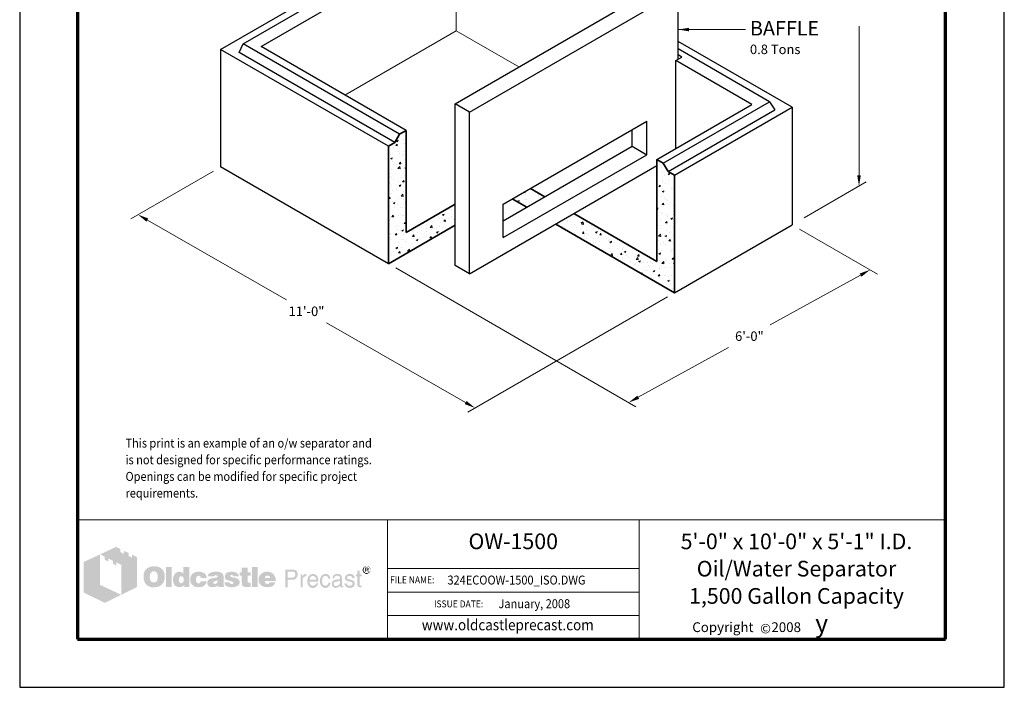
# Model space of a CAD drawing. Extents: x 0 to 408, y 0 to 528.
# Drawn here: x 0 to 408, y 0 to 277 of the extents above; entities that cross this region are included whole.
import ezdxf
from ezdxf.enums import TextEntityAlignment as Align

# ---------------------------------------------------------------- set-up
doc = ezdxf.new("R2010")
doc.units = 0
doc.header["$LTSCALE"] = 24
doc.header["$MEASUREMENT"] = 0
doc.layers.get('DEFPOINTS').update_dxf_attribs({"linetype": 'CONTINUOUS'})
for name, color, linetype, lineweight in [('Border', 116, 'CONTINUOUS', 70), ('Concrete-Hatching', 8, 'CONTINUOUS', 15), ('Concrete-Lt', 1, 'CONTINUOUS', 15), ('Concrete-Med', 1, 'CONTINUOUS', 25), ('Concrete-Thick', 1, 'CONTINUOUS', 35), ('Dimensions', 7, 'CONTINUOUS', 15), ('Text & Leaders', 7, 'CONTINUOUS', 20), ('TitleBlock', 116, 'CONTINUOUS', 20)]:
    doc.layers.add(name, color=color, linetype=linetype, lineweight=lineweight)
doc.layers.add('Limits', color=255, linetype='CONTINUOUS')
doc.styles.add('oldcastle', font='romans.shx')
doc.styles.add('oldcastlelogos', font='precast.TTF', dxfattribs={"height": 8})
doc.styles.get("Standard").update_dxf_attribs({"font": 'ROMANS.SHX', "height": 1.28})
doc.styles.add('VIEWTITLES', font='ARIALBD.TTF')
doc.dimstyles.new('Oldcastle', dxfattribs={"dimscale": 48, "dimtxt": 0.082, "dimasz": 0.094, "dimexe": 0.0625, "dimexo": 0.0625, "dimgap": 0.05, "dimtad": 0, "dimtih": 1, "dimtoh": 1, "dimdec": 4, "dimzin": 0, "dimdsep": 46, "dimlunit": 4, "dimtxsty": 'oldcastle', "dimcen": 0, "dimclrd": 256, "dimclre": 256, "dimclrt": 256, "dimadec": 0, "dimazin": 0, "dimtfac": 1, "dimtdec": 4, "dimtofl": 0, "dimtmove": 0, "dimatfit": 3, "dimfxl": 0, "dimtolj": 1, "dimtzin": 0, "dimlwd": -1, "dimlwe": -1, "dimarcsym": 0})
pattern_1 = [(50, (13.792, 0), (7.1726, -0.62752), [0.75, -8.25]), (355, (13.792, 0), (-1.38751, 7.52192), [0.6, -6.6]), (100.4514, (14.39, -0.052), (5.7851, 6.8944), [0.6374, -7.01142]), (46.1842, (13.792, 2), (10.6724, -1.6552), [1.125, -12.375]), (96.6356, (14.682, 1.862), (9.34663, 9.74118), [0.9561, -10.51713]), (351.1842, (13.792, 2), (9.34662, 9.7412), [0.9, -9.9]), (21, (14.792, 1.5), (5.96907, -4.02619), [0.75, -8.25]), (326, (14.792, 1.5), (2.43315, 7.2515), [0.6, -6.6]), (71.4514, (15.29, 1.1645), (8.40223, 3.2253), [0.6374, -7.01142]), (37.5, (13.7923, 0), (0.121599, 3.328939), [0, -6.52, 0, -6.7, 0, -6.625]), (7.5, (13.7923, 0), (2.630695, 3.944117), [0, -3.82, 0, -6.37, 0, -2.525]), (327.5, (11.5623, 0), (5.338224, -0.225549), [0, -2.5, 0, -7.8, 0, -10.35]), (317.5, (10.5623, 0), (5.83186, 1.00105), [0, -3.25, 0, -5.18, 0, -7.35])]

# ---------------------------------------------------------------- blocks, each defined once
blk = doc.blocks.new('*D0')
at = {"layer": 'DEFPOINTS', "color": 0}
for p in [(83.28, 215.57), (271.38, 163.45), (188.69, 115.71)]:
    blk.add_point(p, dxfattribs=at)
at = {"layer": 'Dimensions'}
for p, q in [((80.27, 213.84), (45.99, 194.04)), ((52.91, 193.53), (110.56, 160.49)), ((268.37, 161.72), (185.68, 113.97)), ((184.77, 117.95), (127.11, 151))]:
    blk.add_line(p, q, dxfattribs=at)
for points in [[(53.28, 194.19), (52.53, 192.88), (48.99, 195.78)], [(185.15, 118.61), (184.4, 117.3), (188.69, 115.71)]]:
    blk.add_solid(points, dxfattribs=at)
at = {"layer": 'Dimensions', "insert": (118.84, 155.74), "char_height": 3.936, "attachment_point": 5, "style": 'oldcastle'}
blk.add_mtext('\\A1;11\'-0"', dxfattribs=at)
blk = doc.blocks.new('*D1')
at = {"layer": 'DEFPOINTS', "color": 0}
for p in [(320.08, 191.57), (152.77, 175.45), (252.34, 117.96)]:
    blk.add_point(p, dxfattribs=at)
at = {"layer": 'Dimensions'}
for p, q in [((323.12, 189.82), (355.43, 171.16)), ((155.8, 173.7), (255.38, 116.21)), ((348.44, 170.74), (311, 150.18)), ((256.3, 120.13), (293.73, 140.7))]:
    blk.add_line(p, q, dxfattribs=at)
for points in [[(348.08, 171.4), (348.8, 170.08), (352.4, 172.92)], [(255.94, 120.79), (256.66, 119.47), (252.34, 117.96)]]:
    blk.add_solid(points, dxfattribs=at)
at = {"layer": 'Dimensions', "insert": (302.37, 145.44), "char_height": 3.936, "attachment_point": 5, "style": 'oldcastle'}
blk.add_mtext('\\A1;6\'-0"', dxfattribs=at)

msp = doc.modelspace()

# ---------------------------------------------------------------- hatches: boundary and pattern name
at = {"layer": 'Concrete-Hatching'}
h = msp.add_hatch(dxfattribs=at)
h.set_pattern_fill('AR-CONC', color=256, style=0)
h.set_pattern_definition(pattern_1)
h.paths.add_polyline_path([(152.76687, 175.45089), (180.40705, 191.40895), (180.40705, 200.0884), (160.12809, 188.38033), (160.12809, 230.68002), (157.44748, 229.13238), (155.44748, 225.66827), (152.76687, 224.12062)])
h = msp.add_hatch(dxfattribs=at)
h.set_pattern_fill('AR-CONC', color=256, style=0)
h.set_pattern_definition(pattern_1)
h.paths.add_polyline_path([(264.01565, 176.38033), (229.62334, 196.23673), (222.10673, 191.89701), (271.37686, 163.45089), (271.37686, 212.12062), (268.69626, 213.66827), (266.69626, 217.13238), (264.01565, 218.68002)])
h.paths.add_polyline_path([(217.62334, 203.16494), (211.62334, 206.62904), (204.10673, 202.28932), (210.10673, 198.82522)])
at = {"layer": 'Text & Leaders'}
h = msp.add_hatch(color=256, dxfattribs=at)
h.paths.add_polyline_path([(59.19011, 48.71738), (59.00597, 48.92454), (58.79881, 49.10869), (58.56863, 49.29283), (58.33845, 49.45396), (58.10826, 49.59207), (57.83205, 49.70716), (57.55583, 49.82225), (57.27961, 49.91432), (56.95736, 49.98337), (56.65812, 50.05243), (56.31285, 50.09846), (55.96758, 50.12148), (55.59929, 50.12148), (55.27704, 50.12148), (54.9778, 50.09846), (54.67857, 50.05243), (54.40235, 50.00639), (54.12613, 49.93734), (53.84992, 49.84526), (53.59672, 49.73017), (53.34352, 49.61508), (53.09032, 49.47697), (52.86014, 49.31585), (52.65298, 49.15472), (52.44581, 48.97058), (52.26167, 48.78643), (52.10054, 48.57927), (51.96243, 48.37211), (51.82432, 48.14193), (51.70923, 47.91174), (51.59414, 47.65855), (51.52509, 47.40535), (51.43302, 47.12913), (51.38698, 46.82989), (51.34094, 46.53066), (51.31793, 46.23142), (51.31793, 45.90917), (51.31793, 45.54088), (51.34094, 45.19561), (51.38698, 44.87336), (51.45604, 44.5511), (51.52509, 44.22885), (51.61716, 43.95263), (51.73225, 43.67642), (51.84734, 43.4002), (51.98545, 43.147), (52.14658, 42.91682), (52.3077, 42.70966), (52.49185, 42.50249), (52.67599, 42.31835), (52.88316, 42.15722), (53.09032, 42.01911), (53.3205, 41.881), (53.55068, 41.76591), (53.80388, 41.65082), (54.0801, 41.58177), (54.35631, 41.4897), (54.65555, 41.44366), (54.95479, 41.39762), (55.27704, 41.37461), (55.59929, 41.37461), (55.89853, 41.37461), (56.19776, 41.39762), (56.497, 41.44366), (56.79623, 41.51271), (57.07245, 41.58177), (57.34867, 41.67384), (57.62488, 41.76591), (57.9011, 41.881), (58.17732, 42.01911), (58.43052, 42.18024), (58.6607, 42.36438), (58.86786, 42.54853), (59.07502, 42.75569), (59.25917, 42.96285), (59.4203, 43.19304), (59.5584, 43.44623), (59.69651, 43.69943), (59.8116, 43.97565), (59.90368, 44.25187), (59.97273, 44.5511), (60.04178, 44.87336), (60.08782, 45.19561), (60.11084, 45.54088), (60.11084, 45.90917), (60.11084, 46.18539), (60.08782, 46.4616), (60.04178, 46.73782), (59.99575, 46.99102), (59.92669, 47.26724), (59.85764, 47.52044), (59.76557, 47.75062), (59.65048, 48.00382), (59.51237, 48.25702), (59.35124, 48.4872)])
h.paths.add_polyline_path([(56.63511, 47.61251), (56.7502, 47.45138), (56.86529, 47.26724), (56.95736, 47.10611), (57.02641, 46.92197), (57.07245, 46.73782), (57.11849, 46.55368), (57.16452, 46.34651), (57.18754, 46.13935), (57.21056, 45.93219), (57.21056, 45.70201), (57.18754, 45.17259), (57.11849, 44.71223), (56.98038, 44.32092), (56.79623, 43.99867), (56.56605, 43.74547), (56.28983, 43.56132), (55.96758, 43.46925), (55.59929, 43.42322), (55.39213, 43.44623), (55.18497, 43.46925), (55.00082, 43.53831), (54.83969, 43.60736), (54.67857, 43.72245), (54.54046, 43.83754), (54.40235, 43.99867), (54.28726, 44.1598), (54.19519, 44.32092), (54.12613, 44.48205), (54.05708, 44.66619), (54.01104, 44.85034), (53.96501, 45.0575), (53.94199, 45.26466), (53.91897, 45.47183), (53.91897, 45.70201), (53.91897, 45.93219), (53.94199, 46.13935), (53.96501, 46.34651), (54.01104, 46.55368), (54.05708, 46.73782), (54.12613, 46.92197), (54.19519, 47.10611), (54.28726, 47.26724), (54.40235, 47.45138), (54.54046, 47.61251), (54.67857, 47.75062), (54.83969, 47.86571), (55.00082, 47.95778), (55.18497, 48.02683), (55.39213, 48.04985), (55.59929, 48.07287), (55.80645, 48.04985), (55.9906, 48.02683), (56.17474, 47.95778), (56.33587, 47.86571), (56.497, 47.75062)], flags=16)
h.paths.add_polyline_path([(63.01112, 49.86828), (60.64025, 49.86828), (60.64025, 41.55875), (63.01112, 41.55875)])
h.paths.add_polyline_path([(70.35389, 49.86828), (67.86794, 49.86828), (67.86794, 47.12913), (67.66077, 47.29026), (67.45361, 47.45138), (67.24645, 47.56647), (67.03928, 47.68156), (66.8091, 47.75062), (66.57892, 47.81967), (66.37176, 47.84269), (66.14158, 47.86571), (65.98045, 47.86571), (65.79631, 47.84269), (65.63518, 47.79665), (65.47405, 47.75062), (65.31293, 47.68156), (65.1518, 47.61251), (64.99067, 47.52044), (64.85257, 47.42836), (64.55333, 47.19818), (64.27711, 46.92197), (64.04693, 46.59971), (63.86279, 46.25444), (63.72468, 45.88615), (63.63261, 45.47183), (63.56355, 45.03448), (63.54053, 44.5511), (63.54053, 44.32092), (63.56355, 44.11376), (63.58657, 43.9066), (63.63261, 43.69943), (63.65562, 43.51529), (63.72468, 43.33114), (63.77071, 43.147), (63.83977, 42.96285), (64.02391, 42.61758), (64.23108, 42.31835), (64.48428, 42.06515), (64.76049, 41.83497), (65.05973, 41.67384), (65.405, 41.55875), (65.79631, 41.4897), (66.21063, 41.46668), (66.48685, 41.4897), (66.76307, 41.53573), (67.01627, 41.60479), (67.29248, 41.69686), (67.54568, 41.83497), (67.79888, 41.99609), (68.02906, 42.18024), (68.28226, 42.3874), (68.28226, 41.55875), (70.35389, 41.55875)])
h.paths.add_polyline_path([(66.14158, 45.42579), (66.25667, 45.63295), (66.37176, 45.79408), (66.5559, 45.90917), (66.74005, 45.97822), (66.97023, 46.00124), (67.20041, 45.97822), (67.40757, 45.90917), (67.59172, 45.79408), (67.72983, 45.63295), (67.84492, 45.42579), (67.91397, 45.19561), (67.96001, 44.89637), (67.98303, 44.5511), (67.98303, 44.41299), (67.96001, 44.2979), (67.93699, 44.18281), (67.91397, 44.0447), (67.89095, 43.92961), (67.84492, 43.81452), (67.77586, 43.72245), (67.72983, 43.60736), (67.66077, 43.49227), (67.59172, 43.4002), (67.49965, 43.33114), (67.40757, 43.26209), (67.3155, 43.19304), (67.20041, 43.147), (67.08532, 43.12398), (66.97023, 43.12398), (66.74005, 43.147), (66.5559, 43.21605), (66.37176, 43.33114), (66.25667, 43.49227), (66.14158, 43.67642), (66.07252, 43.92961), (66.02649, 44.22885), (66.00347, 44.5511), (66.02649, 44.89637), (66.07252, 45.19561)], flags=16)
h.paths.add_polyline_path([(73.4153, 45.88615), (73.50737, 45.97822), (73.59944, 46.0703), (73.71453, 46.11633), (73.82962, 46.16237), (73.94471, 46.20841), (74.08282, 46.20841), (74.15187, 46.20841), (74.24395, 46.18539), (74.313, 46.18539), (74.42809, 46.16237), (74.52016, 46.11633), (74.63525, 46.09332), (74.75035, 46.04728), (74.91147, 45.99357), (74.91147, 45.90917), (74.95751, 45.8171), (74.95751, 45.67899), (74.98053, 45.5639), (74.98053, 45.42579), (74.98053, 45.28768), (77.4895, 45.28768), (77.39743, 45.88615), (77.2363, 46.41557), (76.93706, 46.85291), (76.56877, 47.2212), (76.10841, 47.49742), (75.53296, 47.70458), (74.84242, 47.81967), (74.08282, 47.86571), (73.50737, 47.84269), (73.00097, 47.75062), (72.51759, 47.58949), (72.10326, 47.38233), (71.73498, 47.12913), (71.41272, 46.80688), (71.1365, 46.43859), (70.92934, 46.00124), (70.86029, 45.84012), (70.81425, 45.67899), (70.76822, 45.51786), (70.72218, 45.35674), (70.69916, 45.17259), (70.67614, 45.01146), (70.65312, 44.85034), (70.65312, 44.68921), (70.67614, 44.32092), (70.72218, 43.97565), (70.79123, 43.6534), (70.90632, 43.35416), (71.04443, 43.05493), (71.20556, 42.80173), (71.3897, 42.54853), (71.61988, 42.31835), (71.87308, 42.1342), (72.12628, 41.95006), (72.4025, 41.81195), (72.70174, 41.69686), (73.02399, 41.58177), (73.36926, 41.51271), (73.71453, 41.4897), (74.08282, 41.46668), (74.79638, 41.51271), (75.41787, 41.6278), (75.9703, 41.81195), (76.45368, 42.06515), (76.82197, 42.41042), (77.12121, 42.80173), (77.35139, 43.28511), (77.4895, 43.83754), (74.98053, 43.83754), (74.95751, 43.6534), (74.93449, 43.49227), (74.86544, 43.35416), (74.75035, 43.23907), (74.63525, 43.147), (74.47413, 43.07794), (74.28998, 43.05493), (74.08282, 43.03191), (73.82962, 43.05493), (73.62246, 43.12398), (73.46133, 43.23907), (73.30021, 43.42322), (73.18512, 43.63038), (73.11606, 43.88358), (73.07002, 44.20583), (73.04701, 44.5511), (73.04701, 44.71223), (73.07002, 44.85034), (73.07002, 44.98845), (73.09304, 45.12656), (73.13908, 45.26466), (73.1621, 45.37975), (73.20813, 45.51786), (73.25417, 45.63295), (73.32322, 45.77106)])
h.paths.add_polyline_path([(84.30285, 46.66877), (84.16475, 46.94498), (83.95758, 47.19818), (83.68137, 47.40535), (83.35911, 47.56647), (82.9678, 47.70458), (82.50744, 47.79665), (81.97803, 47.84269), (81.40257, 47.86571), (80.59694, 47.84269), (79.88338, 47.75062), (79.30793, 47.58949), (78.82455, 47.38233), (78.43324, 47.10611), (78.15702, 46.76084), (77.9959, 46.36953), (77.94986, 45.90917), (80.38978, 45.90917), (80.48185, 46.02426), (80.57392, 46.11633), (80.666, 46.20841), (80.78109, 46.27746), (80.87316, 46.34651), (80.98825, 46.39255), (81.10334, 46.41557), (81.21843, 46.41557), (81.33352, 46.41557), (81.44861, 46.39255), (81.5637, 46.34651), (81.70181, 46.30048), (81.83992, 46.23142), (81.93199, 46.16237), (82.00104, 46.09332), (82.02406, 46.00124), (82.00104, 45.90917), (81.97803, 45.8171), (81.90897, 45.72503), (81.83992, 45.65597), (81.72483, 45.58692), (81.58672, 45.51786), (81.44861, 45.47183), (81.26447, 45.42579), (81.08032, 45.40277), (80.89618, 45.35674), (80.71203, 45.33372), (80.50487, 45.28768), (80.32072, 45.26466), (80.11356, 45.21863), (79.92942, 45.19561), (79.72225, 45.17259), (79.26189, 45.08052), (78.87058, 44.94241), (78.54833, 44.75827), (78.27211, 44.5511), (78.06495, 44.2979), (77.90382, 44.02169), (77.81175, 43.69943), (77.78873, 43.33114), (77.81175, 42.8938), (77.90382, 42.52551), (78.06495, 42.20326), (78.29513, 41.92704), (78.57135, 41.71988), (78.91662, 41.58177), (79.30793, 41.4897), (79.76829, 41.46668), (80.1596, 41.4897), (80.5509, 41.51271), (80.89618, 41.58177), (81.21843, 41.65082), (81.49465, 41.76591), (81.77086, 41.881), (82.00104, 42.04213), (82.23123, 42.20326), (82.3233, 41.55875), (84.71718, 41.55875), (84.71718, 41.69686), (84.6136, 41.80044), (84.57907, 41.90402), (84.55605, 41.97308), (84.53303, 42.06515), (84.53303, 42.18024), (84.51002, 42.31835), (84.51002, 42.50249), (84.51002, 45.28768), (84.51002, 45.49484), (84.487, 45.67899), (84.487, 45.88615), (84.46398, 46.04728), (84.41794, 46.23142), (84.39493, 46.39255), (84.34889, 46.53066)])
h.paths.add_polyline_path([(80.48185, 43.79151), (80.57392, 43.81452), (80.666, 43.83754), (80.75807, 43.86056), (80.85014, 43.9066), (80.96523, 43.92961), (81.10334, 43.97565), (81.21843, 44.02169), (81.35654, 44.06772), (81.47163, 44.11376), (81.58672, 44.1598), (81.70181, 44.18281), (81.79388, 44.22885), (81.88595, 44.27489), (81.95501, 44.2979), (82.02406, 44.34394), (82.00104, 43.99867), (81.95501, 43.67642), (81.86294, 43.42322), (81.74785, 43.21605), (81.60974, 43.03191), (81.42559, 42.91682), (81.21843, 42.84776), (80.98825, 42.82475), (80.8041, 42.82475), (80.64298, 42.84776), (80.52789, 42.8938), (80.4128, 42.93984), (80.32072, 43.00889), (80.25167, 43.10096), (80.22865, 43.21605), (80.20563, 43.33114), (80.22865, 43.46925), (80.25167, 43.60736), (80.32072, 43.69943), (80.4128, 43.76849)], flags=16)
h.paths.add_polyline_path([(87.22615, 46.04728), (87.20313, 46.11633), (87.22615, 46.20841), (87.24917, 46.27746), (87.31822, 46.34651), (87.38728, 46.41557), (87.47935, 46.4616), (87.61746, 46.48462), (87.75557, 46.50764), (87.91669, 46.50764), (88.10084, 46.48462), (88.23895, 46.43859), (88.308, 46.34651), (88.33102, 46.20841), (88.44611, 46.18539), (88.53818, 46.16237), (88.58422, 46.09332), (88.60724, 46.00124), (90.83999, 46.00124), (90.74792, 46.43859), (90.56378, 46.80688), (90.31058, 47.12913), (89.9653, 47.38233), (89.55098, 47.58949), (89.04458, 47.75062), (88.46913, 47.84269), (87.8016, 47.86571), (87.1571, 47.84269), (86.60466, 47.75062), (86.12128, 47.58949), (85.72998, 47.38233), (85.43074, 47.10611), (85.22358, 46.76084), (85.08547, 46.36953), (85.03943, 45.90917), (85.03943, 45.65597), (85.08547, 45.42579), (85.13151, 45.19561), (85.20056, 45.01146), (85.29263, 44.85034), (85.40772, 44.71223), (85.54583, 44.59714), (85.70696, 44.50507), (85.75299, 44.48205), (85.84507, 44.45903), (85.98317, 44.41299), (86.16732, 44.36696), (86.3975, 44.27489), (86.67372, 44.20583), (86.99597, 44.11376), (87.36426, 43.99867), (87.6635, 43.9066), (87.91669, 43.83754), (88.12386, 43.74547), (88.308, 43.6534), (88.42309, 43.56132), (88.53818, 43.49227), (88.60724, 43.35416), (88.60724, 43.19304), (88.5612, 43.05493), (88.51517, 42.96285), (88.44611, 42.87078), (88.33102, 42.80173), (88.21593, 42.77871), (88.07782, 42.73267), (87.91669, 42.73267), (87.73255, 42.75569), (87.57142, 42.77871), (87.43331, 42.82475), (87.31822, 42.8938), (87.18012, 42.98587), (87.08804, 43.12398), (87.04201, 43.26209), (87.01899, 43.42322), (84.83227, 43.42322), (84.90132, 42.96285), (85.06245, 42.57155), (85.29263, 42.22628), (85.6379, 41.95006), (86.05223, 41.7429), (86.53561, 41.58177), (87.13408, 41.4897), (87.8016, 41.46668), (88.12386, 41.46668), (88.42309, 41.4897), (88.72233, 41.51271), (88.99854, 41.55875), (89.25174, 41.6278), (89.50494, 41.69686), (89.73512, 41.76591), (89.9653, 41.85799), (90.24152, 41.99609), (90.4717, 42.15722), (90.67887, 42.34137), (90.83999, 42.54853), (90.9781, 42.75569), (91.07017, 42.98587), (91.11621, 43.23907), (91.13923, 43.51529), (91.11621, 43.86056), (91.02414, 44.1598), (90.88603, 44.43601), (90.67887, 44.68921), (90.42567, 44.89637), (90.10341, 45.08052), (89.73512, 45.21863), (89.29778, 45.33372), (89.11364, 45.37975), (88.92949, 45.42579), (88.76836, 45.44881), (88.60724, 45.49484), (88.46913, 45.51786), (88.33102, 45.54088), (88.21593, 45.5639), (88.12386, 45.58692), (87.91669, 45.63295), (87.70953, 45.70201), (87.54841, 45.77106), (87.43331, 45.8171), (87.34124, 45.88615), (87.24917, 45.95521)])
h.paths.add_polyline_path([(94.45383, 46.20841), (95.76586, 46.20841), (95.76586, 47.56647), (94.45383, 47.56647), (94.45383, 49.52301), (92.03693, 49.52301), (92.03693, 47.56647), (91.13923, 47.56647), (91.13923, 46.20841), (92.03693, 46.20841), (92.03693, 43.74547), (92.03693, 43.51529), (92.05995, 43.28511), (92.05995, 43.07794), (92.08297, 42.8938), (92.10599, 42.70966), (92.12901, 42.57155), (92.15202, 42.43344), (92.17504, 42.31835), (92.26711, 42.1342), (92.40522, 41.99609), (92.58937, 41.85799), (92.81955, 41.7429), (93.11878, 41.67384), (93.44104, 41.60479), (93.80933, 41.58177), (94.22365, 41.55875), (95.67379, 41.55875), (95.67379, 43.33114), (95.19041, 43.33114), (95.02929, 43.33114), (94.86816, 43.37718), (94.75307, 43.42322), (94.63798, 43.51529), (94.56892, 43.60736), (94.49987, 43.72245), (94.47685, 43.88358), (94.45383, 44.0447)])
h.paths.add_polyline_path([(98.66614, 49.86828), (96.20321, 49.86828), (96.20321, 41.55875), (98.66614, 41.55875)])
h.paths.add_polyline_path([(105.91684, 45.5639), (105.77873, 45.88615), (105.59459, 46.20841), (105.41045, 46.48462), (105.18026, 46.76084), (104.92707, 47.01404), (104.65085, 47.24422), (104.35161, 47.42836), (104.02936, 47.58949), (103.68409, 47.70458), (103.3158, 47.79665), (102.94751, 47.84269), (102.53318, 47.86571), (102.02679, 47.84269), (101.56642, 47.77364), (101.12908, 47.63553), (100.73777, 47.4744), (100.36948, 47.24422), (100.04723, 46.99102), (99.74799, 46.66877), (99.4948, 46.30048), (99.3797, 46.11633), (99.28763, 45.90917), (99.19556, 45.70201), (99.12651, 45.49484), (99.08047, 45.26466), (99.03443, 45.03448), (99.01142, 44.8043), (99.01142, 44.5511), (99.03443, 44.18281), (99.08047, 43.86056), (99.14952, 43.53831), (99.26461, 43.23907), (99.42574, 42.96285), (99.60989, 42.70966), (99.81705, 42.45646), (100.07025, 42.24929), (100.32345, 42.06515), (100.57665, 41.90402), (100.85286, 41.76591), (101.1521, 41.65082), (101.47435, 41.58177), (101.81962, 41.51271), (102.16489, 41.4897), (102.53318, 41.46668), (103.22373, 41.4897), (103.8222, 41.58177), (104.35161, 41.7429), (104.83499, 41.95006), (105.2263, 42.22628), (105.54855, 42.57155), (105.77873, 42.96285), (105.96288, 43.42322), (103.63805, 43.42322), (103.59202, 43.28511), (103.52296, 43.147), (103.43089, 43.05493), (103.3158, 42.96285), (103.17769, 42.8938), (103.01656, 42.87078), (102.83242, 42.82475), (102.62526, 42.82475), (102.51017, 42.82475), (102.41809, 42.84776), (102.303, 42.87078), (102.21093, 42.91682), (102.11886, 42.96285), (102.02679, 43.03191), (101.93471, 43.12398), (101.86566, 43.21605), (101.7966, 43.30813), (101.75057, 43.4002), (101.68151, 43.49227), (101.6585, 43.60736), (101.61246, 43.69943), (101.58944, 43.81452), (101.56642, 43.92961), (101.56642, 44.0447), (106.14702, 44.0447), (106.12401, 44.45903), (106.07797, 44.85034), (106.00892, 45.21863)])
h.paths.add_polyline_path([(101.56642, 45.28768), (101.58944, 45.49484), (101.63548, 45.67899), (101.72755, 45.84012), (101.84264, 45.97822), (101.98075, 46.0703), (102.16489, 46.13935), (102.37206, 46.18539), (102.62526, 46.20841), (102.90147, 46.18539), (103.13165, 46.13935), (103.3158, 46.0703), (103.47693, 45.97822), (103.61503, 45.84012), (103.70711, 45.67899), (103.75314, 45.49484), (103.77616, 45.28768)], flags=16)
h = msp.add_hatch(color=256, dxfattribs=at)
h.paths.add_polyline_path([(145.29642, 49.07908), (145.25038, 49.24021), (145.18133, 49.37832), (145.11227, 49.49341), (145.0202, 49.6085), (144.90511, 49.72359), (144.79002, 49.83868), (144.67493, 49.90773), (144.53682, 49.99981), (144.39871, 50.04584), (144.2606, 50.09188), (144.09948, 50.13791), (143.93835, 50.16093), (143.77722, 50.16093), (143.6161, 50.16093), (143.45497, 50.13791), (143.29384, 50.09188), (143.15573, 50.04584), (143.01763, 49.99981), (142.87952, 49.90773), (142.74141, 49.83868), (142.62632, 49.72359), (142.51123, 49.6085), (142.41916, 49.49341), (142.32708, 49.37832), (142.25803, 49.24021), (142.21199, 49.07908), (142.16596, 48.94097), (142.14294, 48.77985), (142.14294, 48.61872), (142.14294, 48.45759), (142.16596, 48.29647), (142.21199, 48.15836), (142.25803, 47.99723), (142.32708, 47.85912), (142.41916, 47.72101), (142.53425, 47.58291), (142.64934, 47.46781), (142.76443, 47.35272), (142.90254, 47.26065), (143.04064, 47.16858), (143.17875, 47.09953), (143.31686, 47.05349), (143.47799, 47.00745), (143.6161, 46.98443), (143.77722, 46.98443), (143.8693, 46.98443), (143.98439, 47.00745), (144.07646, 47.03047), (144.16853, 47.05349), (144.28362, 47.07651), (144.37569, 47.12254), (144.46777, 47.1916), (144.55984, 47.23763), (144.74398, 47.37574), (144.90511, 47.53687), (145.04322, 47.698), (145.15831, 47.85912), (145.25038, 48.04327), (145.31944, 48.22741), (145.34245, 48.41156), (145.36547, 48.61872), (145.36547, 48.77985), (145.34245, 48.94097)])
h.paths.add_polyline_path([(142.51123, 49.05606), (142.55726, 49.17115), (142.6033, 49.30926), (142.64934, 49.42435), (142.71839, 49.53944), (142.81046, 49.65453), (142.90254, 49.74661), (143.01763, 49.83868), (143.13272, 49.90773), (143.24781, 49.97679), (143.3629, 49.99981), (143.50101, 50.04584), (143.63911, 50.06886), (143.77722, 50.06886), (143.93835, 50.06886), (144.09948, 50.04584), (144.23759, 49.99981), (144.37569, 49.97679), (144.5138, 49.90773), (144.62889, 49.83868), (144.74398, 49.74661), (144.83606, 49.65453), (144.92813, 49.53944), (145.0202, 49.42435), (145.08925, 49.30926), (145.15831, 49.19417), (145.18133, 49.05606), (145.22736, 48.91795), (145.25038, 48.77985), (145.25038, 48.61872), (145.25038, 48.48061), (145.22736, 48.3425), (145.18133, 48.22741), (145.13529, 48.0893), (145.06624, 47.97421), (144.99718, 47.85912), (144.90511, 47.76705), (144.79002, 47.67498), (144.67493, 47.58291), (144.55984, 47.51385), (144.44475, 47.4448), (144.32966, 47.37574), (144.19155, 47.32971), (144.05344, 47.30669), (143.91533, 47.28367), (143.77722, 47.28367), (143.63911, 47.28367), (143.52402, 47.30669), (143.40893, 47.35272), (143.29384, 47.39876), (143.17875, 47.4448), (143.06366, 47.51385), (142.97159, 47.60592), (142.8565, 47.698), (142.76443, 47.79007), (142.69537, 47.90516), (142.62632, 47.99723), (142.55726, 48.11232), (142.51123, 48.22741), (142.48821, 48.36552), (142.46519, 48.48061), (142.46519, 48.61872), (142.46519, 48.75683), (142.48821, 48.91795)], flags=16)
h.paths.add_polyline_path([(143.06366, 49.51643), (143.96137, 49.51643), (144.2606, 49.49341), (144.46777, 49.37832), (144.58286, 49.21719), (144.62889, 48.98701), (144.58286, 48.82588), (144.46777, 48.71079), (144.28362, 48.64174), (144.03042, 48.61872), (144.03042, 48.45759), (144.14551, 48.45759), (144.2606, 48.43457), (144.32966, 48.41156), (144.39871, 48.38854), (144.44475, 48.3425), (144.49078, 48.22741), (144.55984, 48.0893), (144.62889, 47.90516), (144.23759, 47.90516), (144.19155, 48.15836), (144.09948, 48.31948), (143.91533, 48.43457), (143.66213, 48.45759), (143.43195, 48.45759), (143.43195, 47.90516), (143.06366, 47.90516)], flags=0)
h.paths.add_polyline_path([(143.43195, 49.33228), (143.8693, 49.33228), (144.03042, 49.30926), (144.14551, 49.24021), (144.21457, 49.14814), (144.23759, 48.98701), (144.21457, 48.87192), (144.12249, 48.80286), (143.98439, 48.75683), (143.77722, 48.73381), (143.43195, 48.73381)], flags=0)
h = msp.add_hatch(color=256, dxfattribs=at)
h.paths.add_polyline_path([(144.28362, 48.64174), (144.46777, 48.71079), (144.58286, 48.82588), (144.62889, 48.98701), (144.58286, 49.21719), (144.46777, 49.37832), (144.2606, 49.49341), (143.96137, 49.51643), (143.06366, 49.51643), (143.06366, 47.90516), (143.43195, 47.90516), (143.43195, 48.45759), (143.66213, 48.45759), (143.91533, 48.43457), (144.09948, 48.31948), (144.19155, 48.15836), (144.23759, 47.90516), (144.62889, 47.90516), (144.55984, 48.0893), (144.49078, 48.22741), (144.44475, 48.3425), (144.39871, 48.38854), (144.32966, 48.41156), (144.2606, 48.43457), (144.14551, 48.45759), (144.03042, 48.45759), (144.03042, 48.61872)])
h.paths.add_polyline_path([(143.43195, 48.73381), (143.43195, 49.33228), (143.8693, 49.33228), (144.03042, 49.30926), (144.14551, 49.24021), (144.21457, 49.14814), (144.23759, 48.98701), (144.21457, 48.87192), (144.12249, 48.80286), (143.98439, 48.75683), (143.77722, 48.73381)], flags=16)
h = msp.add_hatch(color=256, dxfattribs=at)
h.paths.add_polyline_path([(114.34147, 48.4872), (113.99619, 48.64832), (113.58187, 48.76341), (113.09849, 48.78643), (110.0601, 48.78643), (110.0601, 41.46668), (111.02686, 41.46668), (111.02686, 44.5511), (113.09849, 44.5511), (113.32867, 44.5511), (113.53583, 44.59714), (113.743, 44.64318), (113.95016, 44.71223), (114.1343, 44.8043), (114.29543, 44.89637), (114.45656, 45.03448), (114.61768, 45.17259), (114.73277, 45.33372), (114.84786, 45.49484), (114.93994, 45.67899), (115.00899, 45.86313), (115.07804, 46.0703), (115.12408, 46.27746), (115.1471, 46.50764), (115.1471, 46.73782), (115.12408, 47.2212), (115.00899, 47.63553), (114.84786, 47.9808), (114.6407, 48.28003)])
h.paths.add_polyline_path([(112.77624, 47.95778), (113.09849, 47.93476), (113.39772, 47.88873), (113.6279, 47.77364), (113.83507, 47.65855), (113.99619, 47.4744), (114.08827, 47.26724), (114.15732, 47.01404), (114.18034, 46.73782), (114.15732, 46.41557), (114.08827, 46.13935), (113.99619, 45.90917), (113.83507, 45.72503), (113.6279, 45.5639), (113.39772, 45.47183), (113.09849, 45.40277), (112.77624, 45.37975), (111.02686, 45.37975), (111.02686, 47.95778)], flags=16)
h.paths.add_polyline_path([(117.24175, 44.96543), (117.28778, 45.08052), (117.33382, 45.19561), (117.37985, 45.3107), (117.44891, 45.42579), (117.54098, 45.51786), (117.63305, 45.60994), (117.72513, 45.67899), (117.84022, 45.74804), (117.95531, 45.8171), (118.0704, 45.86313), (118.18549, 45.88615), (118.3236, 45.90917), (118.4617, 45.90917), (118.76094, 45.90917), (118.76094, 46.94498), (118.57679, 46.94498), (118.36963, 46.92197), (118.16247, 46.87593), (117.97832, 46.80688), (117.79418, 46.69179), (117.63305, 46.53066), (117.47193, 46.36953), (117.33382, 46.16237), (117.19571, 45.90917), (117.10364, 45.90917), (117.10364, 46.73782), (116.39008, 46.73782), (116.39008, 41.46668), (117.19571, 41.46668), (117.19571, 44.5511), (117.19571, 44.68921), (117.21873, 44.82732)])
h.paths.add_polyline_path([(123.61776, 45.14957), (123.45663, 45.67899), (123.22645, 46.13935), (122.9042, 46.48462), (122.53591, 46.73782), (122.07554, 46.89895), (121.56915, 46.94498), (121.26991, 46.92197), (120.99369, 46.87593), (120.7405, 46.80688), (120.51031, 46.7148), (120.28013, 46.5767), (120.07297, 46.41557), (119.88883, 46.23142), (119.7277, 46.02426), (119.61261, 45.8171), (119.49752, 45.58692), (119.40545, 45.35674), (119.33639, 45.10354), (119.26734, 44.85034), (119.2213, 44.5511), (119.19828, 44.27489), (119.19828, 43.95263), (119.19828, 43.69943), (119.2213, 43.42322), (119.26734, 43.17002), (119.33639, 42.93984), (119.40545, 42.70966), (119.49752, 42.47947), (119.61261, 42.27231), (119.7277, 42.06515), (119.88883, 41.85799), (120.04995, 41.67384), (120.2341, 41.51271), (120.44126, 41.39762), (120.64842, 41.28253), (120.8786, 41.21348), (121.10878, 41.19046), (121.36198, 41.16744), (121.6382, 41.16744), (121.91442, 41.19046), (122.12158, 41.2365), (122.32874, 41.30555), (122.48987, 41.37461), (122.62798, 41.46668), (122.72005, 41.58177), (122.78911, 41.69686), (122.97325, 41.81195), (123.13438, 41.95006), (123.24947, 42.08817), (123.36456, 42.27231), (123.45663, 42.43344), (123.52568, 42.61758), (123.5487, 42.82475), (123.57172, 43.03191), (122.78911, 43.03191), (122.76609, 42.84776), (122.67402, 42.66362), (122.53591, 42.50249), (122.35176, 42.36438), (122.25969, 42.29533), (122.16762, 42.24929), (122.05253, 42.18024), (121.96045, 42.15722), (121.86838, 42.11118), (121.75329, 42.08817), (121.66122, 42.06515), (121.56915, 42.06515), (121.22388, 42.08817), (120.92464, 42.18024), (120.67144, 42.29533), (120.46428, 42.50249), (120.30315, 42.73267), (120.18806, 43.00889), (120.11901, 43.35416), (120.09599, 43.74547), (123.75587, 43.74547), (123.73285, 44.48205)])
h.paths.add_polyline_path([(120.09599, 44.68921), (120.11901, 44.82732), (120.16504, 44.96543), (120.21108, 45.10354), (120.25712, 45.24165), (120.32617, 45.37975), (120.41824, 45.49484), (120.51031, 45.63295), (120.6254, 45.74804), (120.71748, 45.84012), (120.83257, 45.93219), (120.97068, 46.00124), (121.08577, 46.04728), (121.20086, 46.09332), (121.33897, 46.11633), (121.47707, 46.11633), (121.77631, 46.09332), (122.02951, 46.02426), (122.25969, 45.88615), (122.46685, 45.72503), (122.62798, 45.49484), (122.74307, 45.24165), (122.83514, 44.91939), (122.9042, 44.5511), (120.09599, 44.5511)], flags=16)
h.paths.add_polyline_path([(125.29808, 44.34394), (125.3211, 44.52808), (125.34411, 44.68921), (125.39015, 44.87336), (125.43619, 45.03448), (125.48222, 45.17259), (125.55128, 45.33372), (125.62033, 45.47183), (125.7124, 45.60994), (125.82749, 45.74804), (125.94258, 45.86313), (126.08069, 45.95521), (126.2188, 46.02426), (126.37993, 46.0703), (126.54105, 46.11633), (126.70218, 46.11633), (126.9784, 46.09332), (127.20858, 46.04728), (127.39272, 45.95521), (127.57687, 45.84012), (127.69196, 45.67899), (127.80705, 45.47183), (127.8761, 45.24165), (127.89912, 44.98845), (128.79683, 44.98845), (128.68174, 45.44881), (128.52061, 45.84012), (128.33647, 46.18539), (128.10629, 46.4616), (127.85309, 46.66877), (127.53083, 46.82989), (127.18556, 46.92197), (126.81727, 46.94498), (126.63313, 46.94498), (126.472, 46.92197), (126.28786, 46.89895), (126.12673, 46.85291), (125.9656, 46.78386), (125.82749, 46.73782), (125.68939, 46.66877), (125.55128, 46.5767), (125.27506, 46.36953), (125.04488, 46.11633), (124.83772, 45.84012), (124.67659, 45.51786), (124.53848, 45.17259), (124.44641, 44.8043), (124.40037, 44.38998), (124.37735, 43.95263), (124.37735, 43.69943), (124.42339, 43.42322), (124.46943, 43.17002), (124.51546, 42.93984), (124.60753, 42.70966), (124.69961, 42.47947), (124.8147, 42.27231), (124.92979, 42.06515), (125.09091, 41.85799), (125.27506, 41.67384), (125.4592, 41.51271), (125.66637, 41.39762), (125.87353, 41.28253), (126.10371, 41.21348), (126.33389, 41.19046), (126.58709, 41.16744), (127.00142, 41.19046), (127.36971, 41.30555), (127.71498, 41.46668), (128.01421, 41.69686), (128.26741, 42.01911), (128.49759, 42.3874), (128.65872, 42.82475), (128.79683, 43.33114), (127.89912, 43.33114), (127.8761, 43.19304), (127.85309, 43.07794), (127.83007, 42.96285), (127.78403, 42.84776), (127.738, 42.73267), (127.69196, 42.6406), (127.62291, 42.54853), (127.55385, 42.45646), (127.46178, 42.36438), (127.36971, 42.29533), (127.27763, 42.22628), (127.16254, 42.15722), (127.07047, 42.11118), (126.95538, 42.08817), (126.81727, 42.06515), (126.70218, 42.06515), (126.37993, 42.08817), (126.08069, 42.20326), (125.85051, 42.36438), (125.64335, 42.59456), (125.48222, 42.8938), (125.39015, 43.23907), (125.3211, 43.67642), (125.29808, 44.1598)])
h.paths.add_polyline_path([(133.49252, 45.37975), (133.4695, 45.74804), (133.37743, 46.0703), (133.23932, 46.3235), (133.03216, 46.55368), (132.77896, 46.7148), (132.47972, 46.85291), (132.11143, 46.92197), (131.69711, 46.94498), (131.21373, 46.92197), (130.7994, 46.82989), (130.43111, 46.66877), (130.1549, 46.4616), (129.92471, 46.20841), (129.76359, 45.88615), (129.6485, 45.51786), (129.62548, 45.08052), (130.38508, 45.08052), (130.38508, 45.19561), (130.40809, 45.3107), (130.40809, 45.42579), (130.43111, 45.54088), (130.47715, 45.63295), (130.50017, 45.72503), (130.56922, 45.8171), (130.61526, 45.90917), (130.68431, 45.97822), (130.77638, 46.04728), (130.86846, 46.09332), (130.98355, 46.13935), (131.12166, 46.16237), (131.25976, 46.18539), (131.42089, 46.20841), (131.60504, 46.20841), (131.88125, 46.18539), (132.11143, 46.13935), (132.29558, 46.0703), (132.4567, 45.97822), (132.59481, 45.84012), (132.68689, 45.67899), (132.73292, 45.49484), (132.75594, 45.28768), (132.73292, 45.0575), (132.61783, 44.89637), (132.4567, 44.78128), (132.22652, 44.75827), (130.91449, 44.5511), (130.5462, 44.45903), (130.22395, 44.34394), (129.94773, 44.18281), (129.71755, 43.99867), (129.55642, 43.74547), (129.41832, 43.46925), (129.34926, 43.17002), (129.32624, 42.82475), (129.32624, 42.66362), (129.34926, 42.50249), (129.3953, 42.34137), (129.44133, 42.20326), (129.51039, 42.06515), (129.57944, 41.92704), (129.67152, 41.78893), (129.78661, 41.65082), (129.9017, 41.53573), (130.0398, 41.44366), (130.17791, 41.35159), (130.31602, 41.28253), (130.45413, 41.2365), (130.59224, 41.19046), (130.75337, 41.16744), (130.91449, 41.16744), (131.02958, 41.16744), (131.14467, 41.16744), (131.23675, 41.19046), (131.32882, 41.21348), (131.42089, 41.2365), (131.51296, 41.25952), (131.60504, 41.28253), (131.67409, 41.32857), (131.85823, 41.44366), (132.01936, 41.53573), (132.15747, 41.65082), (132.3186, 41.7429), (132.43369, 41.83497), (132.54878, 41.90402), (132.66387, 41.99609), (132.75594, 42.06515), (132.77896, 41.90402), (132.80198, 41.78893), (132.84801, 41.65082), (132.91707, 41.55875), (132.9631, 41.51271), (133.00914, 41.4897), (133.07819, 41.44366), (133.17027, 41.42064), (133.26234, 41.39762), (133.37743, 41.39762), (133.49252, 41.37461), (133.63063, 41.37461), (133.74572, 41.37461), (133.86081, 41.39762), (133.95288, 41.42064), (134.04495, 41.46668), (134.04495, 42.06515), (134.02194, 42.04213), (133.99892, 41.99609), (133.92986, 41.97308), (133.83779, 41.97308), (133.67666, 41.99609), (133.58459, 42.08817), (133.51554, 42.20326), (133.49252, 42.3874)])
h.paths.add_polyline_path([(130.20093, 43.26209), (130.293, 43.4002), (130.43111, 43.53831), (130.59224, 43.63038), (130.7994, 43.69943), (131.02958, 43.72245), (131.3058, 43.74547), (131.62805, 43.83754), (131.90427, 43.9066), (132.13445, 43.97565), (132.34161, 44.0447), (132.50274, 44.09074), (132.61783, 44.11376), (132.7099, 44.13678), (132.75594, 44.1598), (132.75594, 43.33114), (132.75594, 43.17002), (132.7099, 43.03191), (132.66387, 42.8938), (132.59481, 42.77871), (132.52576, 42.66362), (132.41067, 42.54853), (132.29558, 42.43344), (132.15747, 42.34137), (132.01936, 42.24929), (131.88125, 42.18024), (131.74314, 42.1342), (131.60504, 42.06515), (131.46693, 42.01911), (131.3058, 41.99609), (131.14467, 41.97308), (130.98355, 41.97308), (130.7994, 41.99609), (130.61526, 42.04213), (130.47715, 42.11118), (130.36206, 42.20326), (130.24697, 42.34137), (130.17791, 42.50249), (130.1549, 42.68664), (130.13188, 42.8938), (130.1549, 43.07794)], flags=16)
h.paths.add_polyline_path([(135.67924, 45.12656), (135.65622, 45.24165), (135.6332, 45.37975), (135.65622, 45.54088), (135.70226, 45.70201), (135.77131, 45.8171), (135.8864, 45.93219), (136.04753, 46.00124), (136.20865, 46.0703), (136.41582, 46.09332), (136.66902, 46.11633), (136.94523, 46.09332), (137.17541, 46.0703), (137.35956, 46.00124), (137.52069, 45.90917), (137.65879, 45.79408), (137.75087, 45.65597), (137.7969, 45.47183), (137.81992, 45.28768), (138.74064, 45.28768), (138.71763, 45.67899), (138.62555, 46.02426), (138.46443, 46.30048), (138.23425, 46.53066), (137.95803, 46.7148), (137.61276, 46.85291), (137.19843, 46.92197), (136.73807, 46.94498), (136.53091, 46.94498), (136.34676, 46.92197), (136.16262, 46.87593), (135.97847, 46.82989), (135.81735, 46.76084), (135.65622, 46.69179), (135.51811, 46.59971), (135.38, 46.48462), (135.24189, 46.36953), (135.1268, 46.23142), (135.03473, 46.09332), (134.96568, 45.93219), (134.89662, 45.74804), (134.85059, 45.5639), (134.80455, 45.37975), (134.80455, 45.17259), (134.82757, 44.96543), (134.8736, 44.78128), (134.96568, 44.62016), (135.10379, 44.45903), (135.24189, 44.2979), (135.44906, 44.18281), (135.67924, 44.0447), (135.93244, 43.95263), (136.96825, 43.74547), (137.08334, 43.72245), (137.19843, 43.67642), (137.2905, 43.6534), (137.38258, 43.60736), (137.47465, 43.56132), (137.56672, 43.51529), (137.65879, 43.46925), (137.72785, 43.42322), (137.81992, 43.33114), (137.88897, 43.21605), (137.91199, 43.07794), (137.93501, 42.8938), (137.91199, 42.73267), (137.84294, 42.57155), (137.75087, 42.43344), (137.58974, 42.31835), (137.52069, 42.27231), (137.42861, 42.20326), (137.33654, 42.15722), (137.24447, 42.1342), (137.1524, 42.11118), (137.03731, 42.08817), (136.94523, 42.06515), (136.83014, 42.06515), (136.53091, 42.08817), (136.25469, 42.1342), (136.02451, 42.22628), (135.84036, 42.34137), (135.70226, 42.47947), (135.61018, 42.66362), (135.54113, 42.87078), (135.51811, 43.12398), (134.59739, 43.12398), (134.59739, 42.8938), (134.64342, 42.66362), (134.68946, 42.45646), (134.75851, 42.27231), (134.85059, 42.08817), (134.96568, 41.92704), (135.10379, 41.78893), (135.26491, 41.65082), (135.42604, 41.53573), (135.58717, 41.44366), (135.77131, 41.35159), (135.95545, 41.28253), (136.16262, 41.2365), (136.36978, 41.19046), (136.59996, 41.16744), (136.83014, 41.16744), (137.03731, 41.16744), (137.24447, 41.19046), (137.42861, 41.2365), (137.63578, 41.28253), (137.7969, 41.35159), (137.98105, 41.44366), (138.11916, 41.55875), (138.28028, 41.67384), (138.41839, 41.81195), (138.53348, 41.95006), (138.62555, 42.08817), (138.71763, 42.24929), (138.76366, 42.43344), (138.8097, 42.61758), (138.85573, 42.82475), (138.85573, 43.03191), (138.85573, 43.147), (138.83272, 43.26209), (138.8097, 43.37718), (138.76366, 43.49227), (138.69461, 43.60736), (138.64857, 43.69943), (138.57952, 43.79151), (138.48745, 43.88358), (138.41839, 43.95263), (138.32632, 44.0447), (138.21123, 44.11376), (138.07312, 44.18281), (137.93501, 44.25187), (137.77388, 44.32092), (137.58974, 44.38998), (137.40559, 44.45903), (136.53091, 44.75827), (136.32374, 44.75827), (136.1396, 44.8043), (135.97847, 44.85034), (135.86338, 44.91939), (135.74829, 45.01146)])
h.paths.add_polyline_path([(141.64092, 46.73782), (140.83529, 46.73782), (140.83529, 48.25702), (139.9606, 48.25702), (139.9606, 46.73782), (139.33911, 46.73782), (139.33911, 46.00124), (139.9606, 46.00124), (139.9606, 42.59456), (139.9606, 42.41042), (139.98362, 42.22628), (140.00664, 42.06515), (140.05268, 41.92704), (140.09871, 41.81195), (140.16777, 41.71988), (140.28286, 41.65082), (140.39795, 41.58177), (140.53606, 41.53573), (140.7202, 41.4897), (140.90434, 41.46668), (141.13453, 41.46668), (141.64092, 41.46668), (141.64092, 42.06515), (141.4798, 42.06515), (141.20358, 42.08817), (140.99642, 42.20326), (140.88133, 42.36438), (140.83529, 42.59456), (140.83529, 46.00124), (141.64092, 46.00124)])
at = {"layer": 'TitleBlock'}
h = msp.add_hatch(color=256, dxfattribs=at)
h.paths.add_polyline_path([(48.62481, 53.91947), (46.5762, 54.90924), (46.5762, 53.66627), (45.12606, 54.35681), (45.12606, 55.62281), (43.16952, 56.56655), (43.16952, 55.30055), (41.71938, 56.01411), (41.71938, 57.25709), (39.97001, 58.1548), (33.3408, 55.07037), (35.2513, 54.10361), (35.2513, 52.83762), (36.70144, 52.10104), (36.70144, 53.39005), (38.61194, 52.42329), (38.61194, 51.1573), (40.0851, 50.46675), (40.0851, 51.73275), (42.17974, 50.71995), (42.17974, 38.35924), (48.62481, 41.53573)])
h.paths.add_polyline_path([(33.24872, 55.02434), (26.4814, 51.89387), (26.4814, 39.25694), (35.2513, 34.97558), (42.06465, 38.3132), (33.24872, 42.45646)])

# ---------------------------------------------------------------- linework, layer by layer
at = {"layer": 'Border'}
for p, q in [((23.976, 503.496), (23.976, 19.9459)), ((383.616, 19.9459), (383.616, 503.496)), ((23.976, 19.9459), (383.616, 19.9459))]:
    msp.add_line(p, q, dxfattribs=at)
at = {"layer": 'Concrete-Lt'}
for p, q in [((180.89495, 271.96256), (180.89495, 312.10185)), ((134.7598, 245.32641), (180.89495, 271.96256)), ((206.83964, 256.98339), (180.89495, 271.96256))]:
    msp.add_line(p, q, dxfattribs=at)
at = {"layer": 'Concrete-Med'}
for p, q in [((83.27572, 264.24136), (180.89495, 320.60185)), ((92.63694, 266.55076), (180.89495, 317.50655)), ((99.99815, 265.39606), (180.89495, 312.10185)), ((180.40705, 241.72253), (266.83964, 291.62441)), ((186.40705, 238.25843), (272.83964, 288.1603)), ((272.83964, 260.17226), (272.83964, 288.1603)), ((90.9709, 262.89384), (92.63694, 266.55076)), ((157.44748, 229.13238), (92.63694, 266.55076)), ((160.12809, 230.68002), (99.99815, 265.39606)), ((320.0834, 240.24136), (272.83964, 267.51756)), ((83.27572, 264.24136), (83.27572, 215.57162)), ((152.76687, 224.12062), (83.27572, 264.24136)), ((155.44748, 225.66827), (90.9709, 262.89384)), ((310.72219, 242.55076), (272.83964, 264.42226)), ((274.33964, 261.03828), (272.83964, 261.90431)), ((271.83964, 259.59491), (274.33964, 261.03828)), ((303.36097, 241.39606), (271.83964, 259.59491)), ((271.83964, 223.19721), (271.83964, 259.59491)), ((180.40705, 174.7499), (180.40705, 241.72253)), ((186.40705, 238.25843), (180.40705, 241.72253)), ((264.01565, 218.68002), (303.36097, 241.39606)), ((266.69626, 217.13238), (310.72219, 242.55076)), ((310.72219, 242.55076), (312.85268, 239.16199)), ((186.40705, 171.2858), (186.40705, 238.25843)), ((268.69626, 213.66827), (312.85268, 239.16199)), ((271.37686, 212.12062), (320.0834, 240.24136)), ((320.0834, 240.24136), (320.0834, 191.57162)), ((200.40705, 200.15331), (259.83964, 234.46673)), ((259.83964, 220.61032), (259.83964, 234.46673)), ((253.83964, 224.07442), (253.83964, 231.00263)), ((200.40705, 193.22511), (253.83964, 224.07442)), ((200.40705, 186.2969), (259.83964, 220.61032)), ((253.83964, 224.07442), (259.83964, 220.61032)), ((152.76687, 175.45089), (83.27572, 215.57162)), ((186.40705, 171.2858), (264.01565, 216.09314)), ((200.40705, 186.2969), (200.40705, 200.15331)), ((271.37686, 163.45089), (320.0834, 191.57162)), ((186.40705, 171.2858), (180.40705, 174.7499))]:
    msp.add_line(p, q, dxfattribs=at)
at = {"layer": 'Concrete-Thick'}
for p, q in [((157.44748, 229.13238), (155.44748, 225.66827)), ((157.44748, 229.13238), (160.12809, 230.68002)), ((160.12809, 188.38033), (160.12809, 230.68002)), ((152.76687, 224.12062), (155.44748, 225.66827)), ((152.76687, 224.12062), (152.76687, 175.45089)), ((264.01565, 176.38033), (264.01565, 218.68002)), ((266.69626, 217.13238), (264.01565, 218.68002)), ((266.69626, 217.13238), (268.69626, 213.66827)), ((271.37686, 212.12062), (268.69626, 213.66827)), ((271.37686, 163.45089), (271.37686, 212.12062)), ((217.62334, 203.16494), (211.62334, 206.62904)), ((160.12809, 188.38033), (180.40705, 200.0884)), ((210.10673, 198.82522), (204.10673, 202.28932)), ((264.01565, 176.38033), (229.62334, 196.23673)), ((271.37686, 163.45089), (222.10673, 191.89701)), ((152.76687, 175.45089), (180.40705, 191.40895))]:
    msp.add_line(p, q, dxfattribs=at)
at = {"layer": 'Dimensions'}
for p, q in [((347.79592, 212.08345), (347.79592, 273.80898)), ((325.08948, 194.46188), (350.79592, 209.3035))]:
    msp.add_line(p, q, dxfattribs=at)
msp.add_solid([(347.04392, 212.08345), (348.54792, 212.08345), (347.79592, 207.57145)], dxfattribs=at)
at = {"layer": 'Limits'}
msp.add_lwpolyline([(0, 0), (408, 0), (408, 528), (0, 528)], close=True, dxfattribs=at)
at = {"layer": 'TitleBlock'}
for p, q in [((23.976, 69.30019), (152.38762, 69.30019)), ((152.38762, 69.30019), (256.66003, 69.30019)), ((152.38762, 19.9459), (152.38762, 69.30019)), ((246.09139, 69.30019), (383.616, 69.30019)), ((256.66003, 69.30019), (256.66003, 19.9459)), ((152.38762, 49.18427), (256.66003, 49.18427)), ((152.38762, 39.43815), (256.66003, 39.43815)), ((152.38762, 29.69203), (256.66003, 29.69203))]:
    msp.add_line(p, q, dxfattribs=at)

# ---------------------------------------------------------------- texts
at = {"layer": 'Text & Leaders'}
for s, height, style, p in [('BAFFLE', 6, 'VIEWTITLES', (302.60404, 269.98534)), ('0.8 Tons', 3.936, 'oldcastle', (302.60404, 262.27234)), ('y', 7.5, 'oldcastlelogos', (329.64268, 22.78417))]:
    msp.add_text(s, height=height, dxfattribs=dict(at, style=style)).set_placement(p)
at = {"layer": 'Text & Leaders', "width": 0.9}
for s, height, p in [('This print is an example of an o/w separator and', 3.7158117, (43.84667, 99.29265)), ('is not designed for specific performance ratings.', 3.7158117, (43.84667, 92.39045)), ('Openings can be modified for specific project ', 3.7158117, (43.84667, 85.48825)), ('requirements.', 3.7158117, (43.84667, 78.58604)), ('FILE NAME:', 2.872125, (153.4666, 43.07185)), ('324ECOOW-1500_ISO.DWG', 3.7158117, (177.25472, 42.56096)), ('January, 2008', 3.7158117, (198.39523, 32.76295))]:
    msp.add_text(s, height=height, dxfattribs=at).set_placement(p)
at = {"layer": 'Text & Leaders', "style": 'VIEWTITLES'}
msp.add_text('%%UOW-1500', height=6.4935, dxfattribs=at).set_placement((204.52382, 57.21728), align=Align.CENTER)
for s, p in [('5\'-0" x 10\'-0" x 5\'-1" I.D.', (321.87564, 60.44463)), ('Oil/Water Separator', (321.87564, 49.14437)), ('1,500 Gallon Capacity', (321.87564, 37.84411))]:
    msp.add_text(s, height=6.4935, dxfattribs=at).set_placement(p, align=Align.MIDDLE_CENTER)
at = {"layer": 'Text & Leaders', "color": 7, "width": 0.9}
msp.add_text('ISSUE DATE:', height=2.872125, dxfattribs=at).set_placement((171.67053, 33.09997))
at = {"layer": 'Text & Leaders', "style": 'VIEWTITLES', "width": 0.9}
msp.add_text('www.oldcastleprecast.com', height=4.5516938, dxfattribs=at).set_placement((166.61769, 23.59959))
at = {"layer": 'Text & Leaders', "insert": (278.70473, 26.92632), "char_height": 4.04595, "width": 1472.4636, "attachment_point": 1}
msp.add_mtext('{\\fArial|b0|i0|c0|p34;Copyright      2008}', dxfattribs=at)
at = {"layer": 'Text & Leaders', "insert": (306.81501, 26.31498), "char_height": 3.95112, "width": 3.8891745, "attachment_point": 1, "style": 'VIEWTITLES'}
msp.add_mtext('©', dxfattribs=at)

# ---------------------------------------------------------------- dimensions: what is measured, and where the dimension line sits
at = {"layer": 'Dimensions'}
for base, p1, p2, angle, text, picture, middle in [((188.68719, 115.70998), (83.27572, 215.57162), (271.37686, 163.45089), 150.1808292, '11\'-0"', '*D0', (118.83888, 155.74353)), ((252.343, 117.96058), (320.0834, 191.57162), (152.76687, 175.45089), 28.7783278, '6\'-0"', '*D1', (302.36951, 145.43825))]:
    dim = msp.add_linear_dim(base=base, p1=p1, p2=p2, angle=angle, text=text, dimstyle='Oldcastle', dxfattribs=at)
    dim.commit()
    dim.dimension.update_dxf_attribs({"geometry": picture, "text_midpoint": middle})

# ---------------------------------------------------------------- leaders
at = {"layer": 'Text & Leaders'}
msp.add_leader([(272.83964, 272.43736), (300.79243, 272.43736)], dimstyle='Oldcastle', dxfattribs=at)

doc.saveas('drawing.dxf')
